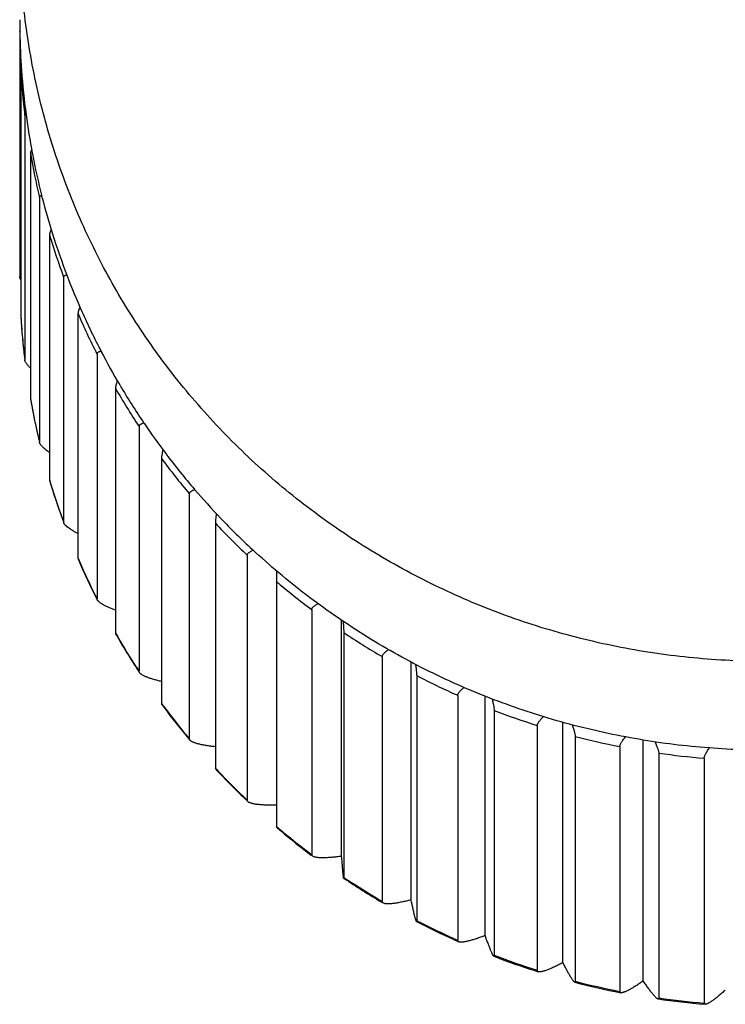
# Model space of a CAD drawing. Units: inches. Extents: x 0 to 22, y 0 to 17.
# Drawn here: x 10.3 to 11.2, y 0.9 to 2 of the extents above; entities that cross this region are included whole.
import ezdxf

# ---------------------------------------------------------------- set-up
doc = ezdxf.new("R2010")
doc.units = ezdxf.units.IN
doc.header["$LTSCALE"] = 1.21
doc.header["$MEASUREMENT"] = 0
doc.layers.get('0').update_dxf_attribs({"linetype": 'CONTINUOUS'})

msp = doc.modelspace()

# ---------------------------------------------------------------- linework, layer by layer
at = {"color": 7, "linetype": 'CONTINUOUS'}
for p, q in [((10.3338, 1.9957), (10.334, 1.9966)), ((10.3338, 1.9957), (10.3338, 1.7088)), ((10.3351, 1.9503), (10.3351, 1.6634)), ((10.3397, 1.8982), (10.3397, 1.6113)), ((10.3463, 1.8532), (10.3463, 1.5663)), ((10.3487, 1.8527), (10.3485, 1.8536)), ((10.3487, 1.8527), (10.3485, 1.8536)), ((10.3569, 1.8019), (10.3569, 1.515)), ((10.3602, 1.8011), (10.3599, 1.8026)), ((10.3602, 1.8011), (10.3599, 1.8026)), ((10.3688, 1.758), (10.3688, 1.471)), ((10.3853, 1.7082), (10.3853, 1.4213)), ((10.3351, 1.6634), (10.3351, 1.6632)), ((10.4021, 1.6659), (10.4021, 1.3789)), ((10.4244, 1.6183), (10.4244, 1.3314)), ((10.3397, 1.6109), (10.3397, 1.6113)), ((10.4514, 1.5814), (10.451, 1.582)), ((10.4514, 1.5814), (10.451, 1.582)), ((10.446, 1.5781), (10.446, 1.2912)), ((10.3463, 1.5663), (10.3464, 1.5659)), ((10.4737, 1.5333), (10.4737, 1.2464)), ((10.357, 1.5144), (10.3569, 1.515)), ((10.4999, 1.4958), (10.4999, 1.2088)), ((10.3688, 1.471), (10.3688, 1.4704)), ((10.5325, 1.4543), (10.5325, 1.1674)), ((10.3855, 1.4203), (10.3853, 1.4213)), ((10.563, 1.42), (10.563, 1.1331)), ((10.4021, 1.3789), (10.4023, 1.3781)), ((10.6002, 1.3825), (10.6002, 1.0956)), ((10.6348, 1.364), (10.6345, 1.3517)), ((10.6345, 1.3517), (10.6345, 1.0648)), ((10.4247, 1.3301), (10.4244, 1.3314)), ((10.6759, 1.3186), (10.6759, 1.0317)), ((10.7109, 1.0297), (10.7109, 1.3062)), ((10.7129, 1.3049), (10.7135, 1.2919)), ((10.446, 1.2912), (10.4462, 1.2902)), ((10.7135, 1.2919), (10.7135, 1.005)), ((10.7585, 1.2636), (10.7585, 0.9767)), ((10.7923, 0.9786), (10.7923, 1.2573)), ((10.7989, 1.2413), (10.7989, 0.9544)), ((10.8469, 1.2182), (10.8469, 0.9313)), ((10.8791, 0.9368), (10.8791, 1.2172)), ((10.4999, 1.2088), (10.5, 1.2079)), ((10.8897, 1.2005), (10.8897, 0.9136)), ((10.9401, 1.1829), (10.9401, 0.896)), ((10.9702, 0.905), (10.9702, 1.1865)), ((10.9847, 1.1701), (10.9847, 0.8832)), ((11.0644, 0.8836), (11.0644, 1.1659)), ((11.0368, 1.1583), (11.0368, 0.8714)), ((11.0825, 1.1505), (11.0825, 0.8636)), ((11.1357, 1.1446), (11.1357, 0.8576)), ((10.563, 1.1331), (10.5631, 1.1321)), ((10.6345, 1.0648), (10.6345, 1.0638)), ((10.7135, 1.005), (10.7134, 1.004))]:
    msp.add_line(p, q, dxfattribs=at)
for centre, radius, start, end in [((11.1707, 2.0099), 0.8369, 180.0001, 180.9713), ((11.1726, 1.9974), 0.8388, 179.5726, 180), ((11.1714, 2.0099), 0.8376, 180.9715, 184.079), ((11.1715, 1.9975), 0.8377, 183.2288, 186.8077), ((11.1715, 2.01), 0.8377, 184.0795, 187.6524), ((11.1725, 2.0101), 0.8387, 187.6522, 190.7552), ((11.1731, 1.9977), 0.8393, 189.9163, 193.4907), ((11.1738, 2.0104), 0.8401, 190.8193, 194.317), ((11.1748, 2.0106), 0.8411, 194.422, 197.4043), ((11.1761, 1.9985), 0.8424, 196.5926, 200.1582), ((11.1771, 2.0113), 0.8434, 197.405, 200.9492), ((11.1788, 2.012), 0.8453, 200.9503, 204.0206), ((11.1712, 1.7105), 0.8374, 183.2285, 183.6354), ((11.1737, 1.7105), 0.8399, 183.2275, 186.8088), ((11.1801, 2.0001), 0.8468, 203.2505, 206.804), ((11.1809, 2.013), 0.8476, 204.021, 207.5477), ((11.1714, 1.7106), 0.8376, 183.6355, 185.5096), ((11.1716, 1.7106), 0.8378, 185.5096, 186.6967), ((11.1835, 2.0143), 0.8506, 207.5487, 210.5509), ((11.1856, 2.0156), 0.853, 210.6014, 214.1139), ((11.1848, 2.0026), 0.8521, 209.8842, 213.423), ((11.1726, 1.7107), 0.8388, 189.916, 190.3133), ((11.1758, 1.7109), 0.842, 189.9151, 193.4502), ((11.1729, 1.7108), 0.8391, 190.3133, 191.0747), ((11.1732, 1.7108), 0.8394, 191.0748, 192.314), ((11.1884, 2.0175), 0.8563, 214.1143, 217.1565), ((11.1736, 1.7109), 0.8398, 192.314, 193.093), ((11.1738, 1.711), 0.84, 193.093, 193.4899), ((11.1908, 2.0193), 0.8594, 217.1585, 220.6433), ((11.1898, 2.0061), 0.8581, 216.4891, 220.0113), ((11.1754, 1.7114), 0.8417, 196.5922, 196.9886), ((11.1787, 1.7117), 0.8451, 196.5879, 199.7669), ((11.1761, 1.7116), 0.8425, 196.9888, 199.762), ((11.1929, 2.0212), 0.8622, 220.6434, 223.6591), ((11.1771, 1.712), 0.8435, 199.7613, 200.1571), ((11.1795, 1.7119), 0.8458, 199.7666, 200.165), ((11.1947, 2.0103), 0.8646, 223.0624, 226.567), ((11.1956, 2.0238), 0.866, 223.6607, 227.1234), ((11.1793, 1.7128), 0.8458, 203.2501, 203.6452), ((11.1825, 1.7132), 0.8492, 203.2407, 206.7318), ((11.1802, 1.7132), 0.8468, 203.6454, 206.4091), ((11.199, 2.0152), 0.8711, 229.6027, 233.0898), ((11.1814, 1.7138), 0.8482, 206.4083, 206.8027), ((11.1839, 1.7152), 0.851, 209.8837, 210.2772), ((11.1866, 1.7155), 0.8538, 209.8675, 213.3416), ((11.1849, 1.7157), 0.8522, 210.2775, 213.0297), ((11.2027, 2.0202), 0.8774, 236.1106, 239.581), ((11.1862, 1.7166), 0.8537, 213.0287, 213.4214), ((11.2055, 2.0252), 0.883, 242.5883, 246.0438), ((11.1888, 1.7184), 0.8569, 216.4886, 216.8803), ((11.1911, 1.7186), 0.8593, 216.4653, 219.3738), ((11.1898, 1.7192), 0.8582, 216.8806, 219.6198), ((11.2073, 2.0296), 0.8878, 249.0393, 252.4824), ((11.1925, 1.7197), 0.8611, 219.3733, 220.0379), ((11.1912, 1.7203), 0.8599, 219.6188, 220.0096), ((11.2083, 2.033), 0.8914, 255.4688, 258.9025), ((11.2087, 2.0353), 0.8937, 261.8825, 265.3103), ((11.1937, 1.7225), 0.8633, 223.0618, 223.4515), ((11.1961, 1.723), 0.866, 223.0322, 226.4782), ((11.1947, 1.7235), 0.8647, 223.4519, 226.1775), ((11.1959, 1.7247), 0.8664, 226.1764, 226.5652), ((11.1982, 1.7273), 0.8699, 229.6021, 229.9899), ((11.199, 1.7262), 0.8703, 229.5632, 229.965), ((11.1991, 1.7283), 0.8712, 229.9902, 232.7022), ((11.2002, 1.7276), 0.8722, 229.966, 233.0045), ((11.2001, 1.7297), 0.8729, 232.7012, 233.0881), ((11.2032, 1.732), 0.8774, 236.0645, 239.5047), ((11.202, 1.7323), 0.8762, 236.1101, 236.496), ((11.2027, 1.7334), 0.8774, 236.4963, 239.1954), ((11.2035, 1.7347), 0.879, 239.1944, 239.5795), ((11.2057, 1.7364), 0.8825, 242.5355, 245.7152), ((11.205, 1.7373), 0.882, 242.5878, 242.972), ((11.2055, 1.7383), 0.8831, 242.9723, 245.6598), ((11.2061, 1.7396), 0.8845, 245.659, 246.0425), ((11.2064, 1.7379), 0.8841, 245.7147, 246.0988), ((11.2076, 1.7409), 0.8874, 248.982, 252.5426), ((11.2073, 1.7427), 0.8878, 249.0393, 252.4824), ((11.2085, 1.7441), 0.8908, 255.4069, 258.966), ((11.2083, 1.7461), 0.8914, 255.4688, 258.9025), ((11.2087, 1.7458), 0.8924, 261.8168, 265.3766), ((11.2087, 1.7484), 0.8937, 261.8825, 265.3103)]:
    msp.add_arc(centre, radius, start, end, dxfattribs=at)
for points, knots in [([(11.2088, 1.258), (11.1945, 1.258), (11.1659, 1.2587), (11.123, 1.2618), (11.0804, 1.2669), (11.0239, 1.2765), (10.9544, 1.2935), (10.8869, 1.3171), (10.8346, 1.3399), (10.7962, 1.3588), (10.7588, 1.3795), (10.7225, 1.4019), (10.6874, 1.4261), (10.6535, 1.452), (10.621, 1.4794), (10.5898, 1.5084), (10.5602, 1.5389), (10.5322, 1.5707), (10.5057, 1.6038), (10.481, 1.6382), (10.458, 1.6737), (10.4368, 1.7102), (10.4175, 1.7478), (10.4001, 1.7862), (10.3846, 1.8254), (10.3711, 1.8653), (10.3597, 1.9058), (10.3503, 1.9468), (10.3429, 1.9882), (10.3377, 2.03), (10.3345, 2.0719), (10.3338, 2.0999), (10.3338, 2.1139)], [0, 0, 0, 0, 0.031592, 0.063187, 0.094773, 0.126347, 0.189439, 0.252455, 0.283938, 0.315395, 0.346824, 0.378224, 0.409592, 0.440928, 0.47223, 0.503499, 0.534735, 0.565936, 0.597104, 0.62824, 0.659344, 0.690418, 0.721464, 0.752483, 0.783478, 0.814452, 0.845407, 0.876345, 0.90727, 0.938186, 0.969095, 1, 1, 1, 1]), ([(10.3358, 1.9528), (10.3357, 1.9525), (10.3355, 1.9521), (10.3353, 1.9514), (10.3352, 1.9508), (10.3351, 1.9505), (10.3351, 1.9503)], [0, 0, 0, 0, 0.302069, 0.568526, 0.800463, 1, 1, 1, 1]), ([(10.3397, 1.8982), (10.3397, 1.8984), (10.3397, 1.8987), (10.3399, 1.899), (10.3401, 1.8993), (10.3403, 1.8995), (10.3406, 1.8997), (10.3409, 1.8998), (10.3411, 1.8999)], [0, 0, 0, 0, 0.250723, 0.367197, 0.482319, 0.599931, 0.72362, 1, 1, 1, 1]), ([(10.3478, 1.8578), (10.3476, 1.8573), (10.3472, 1.8564), (10.3467, 1.8552), (10.3464, 1.8543), (10.3463, 1.8536), (10.3463, 1.8533), (10.3463, 1.8532)], [0, 0, 0, 0, 0.322507, 0.596733, 0.822016, 0.916731, 1, 1, 1, 1]), ([(10.3569, 1.8019), (10.3569, 1.8021), (10.357, 1.8023), (10.3571, 1.8027), (10.3573, 1.8031), (10.3576, 1.8034), (10.358, 1.8036), (10.3584, 1.8038), (10.3589, 1.804), (10.3593, 1.8041), (10.3595, 1.8041)], [0, 0, 0, 0, 0.111529, 0.217493, 0.323166, 0.433812, 0.553968, 0.687002, 0.835191, 1, 1, 1, 1]), ([(10.3707, 1.7643), (10.3704, 1.7636), (10.3699, 1.7624), (10.3693, 1.7609), (10.369, 1.7598), (10.3689, 1.7591), (10.3688, 1.7585), (10.3688, 1.7581), (10.3688, 1.758)], [0, 0, 0, 0, 0.33157, 0.609988, 0.728461, 0.832873, 0.923292, 1, 1, 1, 1]), ([(10.3351, 1.7052), (10.3349, 1.7056), (10.3346, 1.7062), (10.3341, 1.7072), (10.3339, 1.708), (10.3338, 1.7086), (10.3338, 1.7088)], [0, 0, 0, 0, 0.315217, 0.585965, 0.813166, 1, 1, 1, 1]), ([(10.3853, 1.7082), (10.3853, 1.7084), (10.3853, 1.7087), (10.3855, 1.7092), (10.3858, 1.7096), (10.3862, 1.7099), (10.3868, 1.7103), (10.3874, 1.7105), (10.3882, 1.7108), (10.3887, 1.7109), (10.389, 1.7109)], [0, 0, 0, 0, 0.097936, 0.193987, 0.294342, 0.404368, 0.527961, 0.667585, 0.824694, 1, 1, 1, 1]), ([(10.4042, 1.6737), (10.4039, 1.6728), (10.4033, 1.6712), (10.4028, 1.6693), (10.4024, 1.668), (10.4023, 1.6672), (10.4022, 1.6665), (10.4021, 1.6661), (10.4021, 1.6659)], [0, 0, 0, 0, 0.336104, 0.617029, 0.735561, 0.838957, 0.927083, 1, 1, 1, 1]), ([(10.4244, 1.6183), (10.4244, 1.6185), (10.4244, 1.6188), (10.4246, 1.6194), (10.425, 1.6199), (10.4256, 1.6203), (10.4263, 1.6207), (10.4271, 1.6211), (10.4281, 1.6214), (10.4288, 1.6216), (10.4291, 1.6217)], [0, 0, 0, 0, 0.088763, 0.179135, 0.277341, 0.38813, 0.514508, 0.658171, 0.819949, 1, 1, 1, 1]), ([(10.3463, 1.6018), (10.3454, 1.6027), (10.3441, 1.604), (10.3426, 1.6059), (10.3416, 1.6071), (10.3409, 1.6082), (10.3403, 1.6092), (10.3399, 1.6101), (10.3398, 1.6107), (10.3397, 1.6109)], [0, 0, 0, 0, 0.340193, 0.48904, 0.622658, 0.740512, 0.84239, 0.928519, 1, 1, 1, 1]), ([(10.448, 1.5873), (10.4477, 1.5863), (10.4472, 1.5844), (10.4466, 1.5821), (10.4463, 1.5806), (10.4462, 1.5796), (10.4461, 1.5788), (10.446, 1.5783), (10.446, 1.5781)], [0, 0, 0, 0, 0.339126, 0.621988, 0.740665, 0.84342, 0.929918, 1, 1, 1, 1]), ([(10.4737, 1.5333), (10.4737, 1.5335), (10.4737, 1.5339), (10.474, 1.5345), (10.4745, 1.5351), (10.4751, 1.5356), (10.4759, 1.5361), (10.4769, 1.5366), (10.478, 1.537), (10.4788, 1.5373), (10.4792, 1.5374)], [0, 0, 0, 0, 0.082525, 0.169699, 0.267277, 0.379188, 0.507655, 0.6538, 0.817975, 1, 1, 1, 1]), ([(10.3687, 1.5026), (10.3679, 1.5032), (10.3664, 1.5043), (10.3642, 1.5061), (10.3623, 1.5077), (10.3607, 1.5092), (10.3593, 1.5107), (10.3583, 1.5118), (10.3578, 1.5127), (10.3574, 1.5133), (10.3572, 1.5138), (10.3571, 1.5142), (10.357, 1.5144)], [0, 0, 0, 0, 0.177553, 0.342309, 0.492926, 0.628143, 0.746861, 0.848297, 0.892486, 0.932371, 0.968111, 1, 1, 1, 1]), ([(10.5015, 1.5062), (10.5013, 1.505), (10.5008, 1.5029), (10.5004, 1.5003), (10.5001, 1.4985), (10.5, 1.4974), (10.4999, 1.4965), (10.4999, 1.496), (10.4999, 1.4958)], [0, 0, 0, 0, 0.341023, 0.625303, 0.744148, 0.846526, 0.931926, 1, 1, 1, 1]), ([(10.5325, 1.4543), (10.5325, 1.4546), (10.5326, 1.455), (10.5329, 1.4557), (10.5335, 1.4563), (10.5342, 1.457), (10.5351, 1.4576), (10.5362, 1.4582), (10.5375, 1.4589), (10.5384, 1.4592), (10.5389, 1.4594)], [0, 0, 0, 0, 0.077337, 0.162089, 0.259401, 0.372402, 0.502648, 0.650768, 0.816704, 1, 1, 1, 1]), ([(10.564, 1.4314), (10.5639, 1.4301), (10.5636, 1.4277), (10.5633, 1.4249), (10.5631, 1.423), (10.563, 1.4218), (10.563, 1.4208), (10.563, 1.4202), (10.563, 1.42)], [0, 0, 0, 0, 0.342112, 0.627321, 0.746308, 0.848483, 0.933209, 1, 1, 1, 1]), ([(10.4021, 1.4077), (10.401, 1.4083), (10.3989, 1.4095), (10.3959, 1.4112), (10.3932, 1.413), (10.3909, 1.4146), (10.3892, 1.416), (10.388, 1.417), (10.3873, 1.4177), (10.3866, 1.4184), (10.3861, 1.4191), (10.3857, 1.4197), (10.3855, 1.4201), (10.3855, 1.4203)], [0, 0, 0, 0, 0.176602, 0.341341, 0.49262, 0.628823, 0.748458, 0.801683, 0.850351, 0.894426, 0.933945, 0.969037, 1, 1, 1, 1]), ([(10.6002, 1.3825), (10.6002, 1.3827), (10.6003, 1.3832), (10.6007, 1.384), (10.6013, 1.3847), (10.6021, 1.3855), (10.6031, 1.3862), (10.6043, 1.387), (10.6057, 1.3878), (10.6066, 1.3883), (10.6072, 1.3886)], [0, 0, 0, 0, 0.073722, 0.157163, 0.254712, 0.368763, 0.500341, 0.649689, 0.816457, 1, 1, 1, 1]), ([(11.2088, 1.154), (11.1811, 1.154), (11.1258, 1.1566), (11.0435, 1.1682), (10.9627, 1.1873), (10.8841, 1.2138), (10.8084, 1.2475), (10.7363, 1.288), (10.6685, 1.3351), (10.6265, 1.3705), (10.6064, 1.3892)], [0, 0, 0, 0, 0.125459, 0.250868, 0.376183, 0.501358, 0.626357, 0.751145, 0.875698, 1, 1, 1, 1]), ([(10.446, 1.318), (10.4447, 1.3185), (10.442, 1.3196), (10.4389, 1.3209), (10.4365, 1.322), (10.4348, 1.3228), (10.4333, 1.3236), (10.4314, 1.3246), (10.4297, 1.3256), (10.4281, 1.3266), (10.4272, 1.3274), (10.4263, 1.3281), (10.4256, 1.3288), (10.4251, 1.3294), (10.4248, 1.3299), (10.4247, 1.3301)], [0, 0, 0, 0, 0.175472, 0.339902, 0.417422, 0.491504, 0.56192, 0.628437, 0.748875, 0.802428, 0.851323, 0.895461, 0.934846, 0.969596, 1, 1, 1, 1]), ([(10.6759, 1.3186), (10.6759, 1.3189), (10.676, 1.3194), (10.6763, 1.3202), (10.677, 1.3211), (10.6778, 1.3219), (10.6788, 1.3229), (10.6801, 1.3238), (10.6815, 1.3248), (10.6826, 1.3254), (10.6831, 1.3258)], [0, 0, 0, 0, 0.071145, 0.153913, 0.251916, 0.366912, 0.499501, 0.649623, 0.816718, 1, 1, 1, 1]), ([(10.7585, 1.2636), (10.7585, 1.2639), (10.7585, 1.2643), (10.7587, 1.2648), (10.759, 1.2655), (10.7596, 1.2663), (10.7604, 1.2673), (10.7615, 1.2684), (10.7628, 1.2695), (10.7642, 1.2707), (10.7653, 1.2715), (10.7659, 1.2719)], [0, 0, 0, 0, 0.068961, 0.108262, 0.151325, 0.249761, 0.365579, 0.499022, 0.649762, 0.817059, 1, 1, 1, 1]), ([(10.4742, 1.2449), (10.474, 1.2451), (10.4738, 1.2455), (10.4737, 1.246), (10.4737, 1.2462), (10.4737, 1.2464)], [0, 0, 0, 0, 0.530601, 0.770498, 1, 1, 1, 1]), ([(10.7974, 1.2546), (10.7977, 1.253), (10.798, 1.2509), (10.7983, 1.2481), (10.7985, 1.2463), (10.7987, 1.2447), (10.7988, 1.2433), (10.7989, 1.2422), (10.7989, 1.2416), (10.7989, 1.2413)], [0, 0, 0, 0, 0.344343, 0.495574, 0.63129, 0.750449, 0.852119, 0.935492, 1, 1, 1, 1]), ([(10.4999, 1.2345), (10.4983, 1.2348), (10.4952, 1.2356), (10.4908, 1.2368), (10.4867, 1.2381), (10.4836, 1.2392), (10.4814, 1.2401), (10.4799, 1.2408), (10.4785, 1.2415), (10.4773, 1.2422), (10.4763, 1.2429), (10.4754, 1.2435), (10.4747, 1.2442), (10.4743, 1.2447), (10.4742, 1.2449)], [0, 0, 0, 0, 0.174598, 0.338733, 0.490583, 0.628101, 0.690851, 0.749258, 0.8031, 0.852192, 0.896397, 0.935667, 0.970104, 1, 1, 1, 1]), ([(10.8469, 1.2182), (10.8469, 1.2185), (10.847, 1.2189), (10.8472, 1.2195), (10.8475, 1.2201), (10.848, 1.221), (10.8489, 1.2222), (10.8499, 1.2234), (10.8512, 1.2247), (10.8527, 1.2261), (10.8537, 1.2271), (10.8543, 1.2275)], [0, 0, 0, 0, 0.067356, 0.10641, 0.149479, 0.248403, 0.364952, 0.499075, 0.650231, 0.817544, 1, 1, 1, 1]), ([(10.8873, 1.214), (10.8876, 1.2125), (10.8881, 1.2102), (10.8887, 1.2074), (10.8891, 1.2056), (10.8893, 1.204), (10.8895, 1.2026), (10.8897, 1.2015), (10.8897, 1.2008), (10.8897, 1.2005)], [0, 0, 0, 0, 0.344958, 0.496388, 0.63219, 0.751293, 0.852766, 0.935827, 1, 1, 1, 1]), ([(10.9401, 1.1829), (10.9401, 1.1832), (10.9402, 1.1838), (10.9406, 1.1848), (10.9411, 1.1859), (10.942, 1.1872), (10.943, 1.1886), (10.9442, 1.19), (10.9456, 1.1916), (10.9466, 1.1927), (10.9472, 1.1932)], [0, 0, 0, 0, 0.066258, 0.148307, 0.247743, 0.364921, 0.499556, 0.65095, 0.818126, 1, 1, 1, 1]), ([(10.9812, 1.1836), (10.9817, 1.1821), (10.9824, 1.1799), (10.9833, 1.1771), (10.9837, 1.1752), (10.9841, 1.1736), (10.9844, 1.1722), (10.9846, 1.1712), (10.9847, 1.1706), (10.9847, 1.1703), (10.9847, 1.1701)], [0, 0, 0, 0, 0.345584, 0.497158, 0.632973, 0.751951, 0.853187, 0.935967, 0.970332, 1, 1, 1, 1]), ([(10.5332, 1.1658), (10.5331, 1.1659), (10.5329, 1.1662), (10.5327, 1.1666), (10.5326, 1.167), (10.5325, 1.1673), (10.5325, 1.1674)], [0, 0, 0, 0, 0.277588, 0.532268, 0.770416, 1, 1, 1, 1]), ([(10.563, 1.158), (10.5612, 1.1582), (10.5577, 1.1586), (10.5526, 1.1593), (10.548, 1.1601), (10.5444, 1.1609), (10.5418, 1.1616), (10.5401, 1.1621), (10.5385, 1.1627), (10.5371, 1.1633), (10.5358, 1.1638), (10.5348, 1.1645), (10.5339, 1.1651), (10.5334, 1.1655), (10.5332, 1.1658)], [0, 0, 0, 0, 0.173992, 0.338028, 0.49016, 0.628241, 0.691308, 0.750014, 0.804096, 0.853326, 0.897536, 0.936634, 0.970687, 1, 1, 1, 1]), ([(11.0368, 1.1583), (11.0368, 1.1586), (11.0369, 1.1592), (11.0372, 1.1602), (11.0378, 1.1614), (11.0385, 1.1628), (11.0395, 1.1643), (11.0406, 1.1659), (11.0419, 1.1677), (11.0429, 1.1689), (11.0434, 1.1695)], [0, 0, 0, 0, 0.065368, 0.147463, 0.247348, 0.365055, 0.500104, 0.651665, 0.818678, 1, 1, 1, 1]), ([(11.0782, 1.1637), (11.0788, 1.1622), (11.0797, 1.1601), (11.0807, 1.1573), (11.0814, 1.1556), (11.0819, 1.154), (11.0822, 1.1526), (11.0824, 1.1516), (11.0825, 1.151), (11.0825, 1.1507), (11.0825, 1.1505)], [0, 0, 0, 0, 0.346161, 0.497787, 0.633509, 0.752278, 0.853255, 0.935841, 0.970207, 1, 1, 1, 1]), ([(11.1357, 1.1446), (11.1357, 1.1447), (11.1357, 1.145), (11.1358, 1.1455), (11.1359, 1.146), (11.1361, 1.1468), (11.1366, 1.1479), (11.1371, 1.149), (11.1377, 1.1501), (11.1383, 1.1512), (11.1396, 1.1534), (11.1408, 1.1553), (11.1417, 1.1567)], [0, 0, 0, 0, 0.03028, 0.064758, 0.103619, 0.146969, 0.247242, 0.365381, 0.430966, 0.500756, 0.652413, 1, 1, 1, 1]), ([(10.6011, 1.0938), (10.601, 1.0939), (10.6007, 1.0942), (10.6004, 1.0946), (10.6003, 1.0951), (10.6002, 1.0954), (10.6002, 1.0956)], [0, 0, 0, 0, 0.27859, 0.53184, 0.768626, 1, 1, 1, 1]), ([(10.6345, 1.0896), (10.6325, 1.0895), (10.6287, 1.0895), (10.6231, 1.0896), (10.6179, 1.0898), (10.6139, 1.0902), (10.611, 1.0905), (10.609, 1.0909), (10.6072, 1.0912), (10.6056, 1.0916), (10.6041, 1.0921), (10.6029, 1.0926), (10.6019, 1.0931), (10.6013, 1.0936), (10.6011, 1.0938)], [0, 0, 0, 0, 0.173625, 0.337772, 0.490307, 0.628989, 0.692363, 0.751342, 0.805622, 0.854933, 0.899062, 0.937885, 0.971428, 1, 1, 1, 1]), ([(10.6769, 1.0299), (10.6767, 1.03), (10.6765, 1.0303), (10.6761, 1.0307), (10.6759, 1.0312), (10.6759, 1.0315), (10.6759, 1.0317)], [0, 0, 0, 0, 0.278558, 0.529643, 0.765224, 1, 1, 1, 1]), ([(10.7109, 1.0297), (10.709, 1.0294), (10.7051, 1.0289), (10.6995, 1.0284), (10.6943, 1.028), (10.6902, 1.0278), (10.6872, 1.0279), (10.6852, 1.0279), (10.6833, 1.0281), (10.6816, 1.0283), (10.6801, 1.0286), (10.6788, 1.0289), (10.6778, 1.0293), (10.6772, 1.0297), (10.6769, 1.0299)], [0, 0, 0, 0, 0.174041, 0.338584, 0.491442, 0.630335, 0.693766, 0.752759, 0.807002, 0.856212, 0.90016, 0.938716, 0.971893, 1, 1, 1, 1]), ([(10.7134, 1.004), (10.7134, 1.004), (10.7134, 1.004), (10.7134, 1.004), (10.7133, 1.0041), (10.7133, 1.0042), (10.7133, 1.0043), (10.7132, 1.0045), (10.7132, 1.0048), (10.7132, 1.0052), (10.7131, 1.0056), (10.713, 1.006), (10.713, 1.0065), (10.7129, 1.0073), (10.7128, 1.0084), (10.7126, 1.0099), (10.7125, 1.0115), (10.7123, 1.0133), (10.7121, 1.0153), (10.712, 1.0174), (10.7117, 1.0205), (10.7114, 1.0246), (10.7111, 1.028), (10.7109, 1.0297)], [0, 0, 0, 0, 0.000832, 0.002193, 0.004118, 0.006617, 0.01334, 0.022355, 0.033628, 0.047115, 0.06277, 0.080545, 0.100393, 0.12226, 0.171817, 0.228754, 0.292608, 0.362915, 0.439212, 0.521065, 0.608077, 0.796014, 1, 1, 1, 1]), ([(10.7596, 0.9749), (10.7594, 0.975), (10.7591, 0.9752), (10.7587, 0.9757), (10.7585, 0.9762), (10.7585, 0.9765), (10.7585, 0.9767)], [0, 0, 0, 0, 0.277326, 0.525381, 0.759971, 1, 1, 1, 1]), ([(10.7923, 0.9786), (10.7904, 0.9781), (10.7868, 0.9772), (10.7814, 0.976), (10.7764, 0.975), (10.7725, 0.9744), (10.7696, 0.9741), (10.7677, 0.974), (10.7659, 0.9739), (10.7643, 0.9739), (10.7628, 0.974), (10.7616, 0.9742), (10.7605, 0.9745), (10.7599, 0.9748), (10.7596, 0.9749)], [0, 0, 0, 0, 0.175145, 0.340415, 0.493639, 0.632566, 0.695906, 0.75474, 0.808767, 0.857707, 0.901338, 0.939536, 0.972319, 1, 1, 1, 1]), ([(10.7987, 0.9533), (10.7986, 0.9533), (10.7986, 0.9534), (10.7985, 0.9535), (10.7984, 0.9537), (10.7983, 0.954), (10.7982, 0.9543), (10.798, 0.9548), (10.7977, 0.9555), (10.7974, 0.9566), (10.7971, 0.9578), (10.7967, 0.9593), (10.7963, 0.9609), (10.7959, 0.9626), (10.7952, 0.9653), (10.7944, 0.9689), (10.7934, 0.9736), (10.7927, 0.9769), (10.7923, 0.9786)], [0, 0, 0, 0, 0.003954, 0.009849, 0.017836, 0.027952, 0.040183, 0.0545, 0.089249, 0.131863, 0.181934, 0.239032, 0.30272, 0.372563, 0.44812, 0.614788, 0.799703, 1, 1, 1, 1]), ([(10.7989, 0.9544), (10.7989, 0.9543), (10.7989, 0.9541), (10.7989, 0.9539), (10.7989, 0.9537), (10.7989, 0.9535), (10.7988, 0.9534), (10.7988, 0.9534), (10.7988, 0.9533), (10.7987, 0.9533), (10.7987, 0.9533), (10.7987, 0.9533)], [0, 0, 0, 0, 0.234333, 0.434169, 0.599781, 0.731715, 0.831147, 0.869544, 0.901273, 0.95041, 1, 1, 1, 1]), ([(10.8791, 0.9368), (10.8773, 0.9362), (10.8739, 0.9349), (10.8689, 0.9331), (10.8642, 0.9316), (10.8605, 0.9306), (10.8578, 0.93), (10.8559, 0.9296), (10.8542, 0.9293), (10.8527, 0.9291), (10.8513, 0.9291), (10.8501, 0.9291), (10.849, 0.9292), (10.8484, 0.9294), (10.8482, 0.9295)], [0, 0, 0, 0, 0.176596, 0.342886, 0.4967, 0.635792, 0.69906, 0.757723, 0.811481, 0.860058, 0.903232, 0.94088, 0.973029, 1, 1, 1, 1]), ([(10.8893, 0.9125), (10.8892, 0.9126), (10.8891, 0.9126), (10.889, 0.9127), (10.8888, 0.9129), (10.8886, 0.9133), (10.8882, 0.9139), (10.8878, 0.9147), (10.8873, 0.9157), (10.8867, 0.9169), (10.8861, 0.9183), (10.8854, 0.9199), (10.8848, 0.9216), (10.8838, 0.9241), (10.8824, 0.9276), (10.8808, 0.9321), (10.8797, 0.9352), (10.8791, 0.9368)], [0, 0, 0, 0, 0.005661, 0.013058, 0.022354, 0.033611, 0.062007, 0.098115, 0.141655, 0.192257, 0.249524, 0.313052, 0.382429, 0.457241, 0.621676, 0.803503, 1, 1, 1, 1]), ([(10.8482, 0.9295), (10.848, 0.9296), (10.8476, 0.9298), (10.8472, 0.9302), (10.847, 0.9307), (10.8469, 0.9311), (10.8469, 0.9313)], [0, 0, 0, 0, 0.274628, 0.518605, 0.752526, 1, 1, 1, 1]), ([(10.8897, 0.9136), (10.8897, 0.9134), (10.8897, 0.9132), (10.8897, 0.9129), (10.8896, 0.9127), (10.8896, 0.9126), (10.8895, 0.9125), (10.8894, 0.9125), (10.8893, 0.9125), (10.8893, 0.9125)], [0, 0, 0, 0, 0.402908, 0.556558, 0.680148, 0.776817, 0.853202, 0.922156, 1, 1, 1, 1]), ([(10.9702, 0.905), (10.9685, 0.9042), (10.9654, 0.9025), (10.9607, 0.9003), (10.9563, 0.8983), (10.9529, 0.8969), (10.9504, 0.8959), (10.9487, 0.8953), (10.9471, 0.8949), (10.9456, 0.8945), (10.9443, 0.8943), (10.9432, 0.8942), (10.9422, 0.8942), (10.9416, 0.8943), (10.9413, 0.8944)], [0, 0, 0, 0, 0.178405, 0.34602, 0.500656, 0.640048, 0.703267, 0.761746, 0.815183, 0.8633, 0.905872, 0.942775, 0.974039, 1, 1, 1, 1]), ([(10.984, 0.8821), (10.984, 0.8821), (10.9838, 0.8822), (10.9836, 0.8823), (10.9834, 0.8825), (10.9831, 0.8828), (10.9826, 0.8833), (10.982, 0.8841), (10.9813, 0.8851), (10.9805, 0.8862), (10.9797, 0.8876), (10.9784, 0.8896), (10.9768, 0.8925), (10.9747, 0.8963), (10.9725, 0.9005), (10.971, 0.9035), (10.9702, 0.905)], [0, 0, 0, 0, 0.007222, 0.016033, 0.026587, 0.038951, 0.06916, 0.106609, 0.151069, 0.202207, 0.259662, 0.323056, 0.466105, 0.628397, 0.807224, 1, 1, 1, 1]), ([(10.9413, 0.8944), (10.9412, 0.8944), (10.9409, 0.8945), (10.9406, 0.8948), (10.9404, 0.895), (10.9402, 0.8952), (10.9401, 0.8955), (10.9401, 0.8958), (10.9401, 0.896)], [0, 0, 0, 0, 0.269557, 0.39149, 0.508613, 0.624513, 0.742904, 1, 1, 1, 1]), ([(10.9847, 0.8832), (10.9847, 0.8831), (10.9847, 0.8829), (10.9846, 0.8827), (10.9846, 0.8825), (10.9845, 0.8823), (10.9844, 0.8822), (10.9843, 0.8821), (10.9842, 0.8821), (10.9841, 0.8821), (10.984, 0.8821)], [0, 0, 0, 0, 0.198524, 0.368142, 0.510458, 0.628246, 0.726431, 0.813409, 0.900855, 1, 1, 1, 1]), ([(11.0644, 0.8836), (11.0629, 0.8826), (11.06, 0.8806), (11.0557, 0.8778), (11.0518, 0.8754), (11.0486, 0.8736), (11.0463, 0.8724), (11.0447, 0.8717), (11.0433, 0.871), (11.0419, 0.8705), (11.0407, 0.8701), (11.0397, 0.8699), (11.0388, 0.8698), (11.0382, 0.8698), (11.038, 0.8698)], [0, 0, 0, 0, 0.180581, 0.349834, 0.505531, 0.645363, 0.708559, 0.766841, 0.819905, 0.867466, 0.909289, 0.945244, 0.975364, 1, 1, 1, 1]), ([(11.0817, 0.8624), (11.0816, 0.8624), (11.0815, 0.8625), (11.0812, 0.8626), (11.0809, 0.8627), (11.0805, 0.863), (11.0799, 0.8635), (11.0791, 0.8642), (11.0782, 0.8651), (11.0773, 0.8662), (11.0762, 0.8674), (11.0747, 0.8693), (11.0726, 0.8719), (11.07, 0.8755), (11.0672, 0.8794), (11.0653, 0.8822), (11.0644, 0.8836)], [0, 0, 0, 0, 0.008611, 0.018701, 0.030409, 0.043801, 0.075709, 0.114431, 0.159773, 0.21144, 0.269096, 0.332389, 0.474417, 0.634727, 0.810744, 1, 1, 1, 1]), ([(11.038, 0.8698), (11.0378, 0.8699), (11.0375, 0.87), (11.0372, 0.8702), (11.0371, 0.8703), (11.0369, 0.8705), (11.0368, 0.8709), (11.0368, 0.8712), (11.0368, 0.8714)], [0, 0, 0, 0, 0.2624, 0.380455, 0.494652, 0.609565, 0.729699, 1, 1, 1, 1]), ([(11.1604, 0.8728), (11.1591, 0.8717), (11.1565, 0.8694), (11.1527, 0.8662), (11.1492, 0.8633), (11.1464, 0.8612), (11.1443, 0.8598), (11.1429, 0.8588), (11.1416, 0.858), (11.1404, 0.8574), (11.1393, 0.8569), (11.1384, 0.8565), (11.1375, 0.8563), (11.137, 0.8562), (11.1368, 0.8562)], [0, 0, 0, 0, 0.183127, 0.354334, 0.511334, 0.651753, 0.714951, 0.773029, 0.82567, 0.872579, 0.913506, 0.94831, 0.977017, 1, 1, 1, 1]), ([(11.0825, 0.8636), (11.0825, 0.8635), (11.0825, 0.8633), (11.0825, 0.8631), (11.0824, 0.8628), (11.0823, 0.8627), (11.0822, 0.8625), (11.082, 0.8624), (11.0818, 0.8624), (11.0817, 0.8624)], [0, 0, 0, 0, 0.180732, 0.336767, 0.470431, 0.585443, 0.687613, 0.785113, 1, 1, 1, 1]), ([(11.1368, 0.8562), (11.1367, 0.8563), (11.1365, 0.8563), (11.1363, 0.8564), (11.1361, 0.8565), (11.1359, 0.8566), (11.1358, 0.8568), (11.1357, 0.8571), (11.1357, 0.8573), (11.1357, 0.8575), (11.1357, 0.8576)], [0, 0, 0, 0, 0.132121, 0.252411, 0.365126, 0.475606, 0.589596, 0.712347, 0.848097, 1, 1, 1, 1])]:
    msp.add_open_spline(points, degree=3, knots=knots, dxfattribs=at)

doc.saveas('drawing.dxf')
